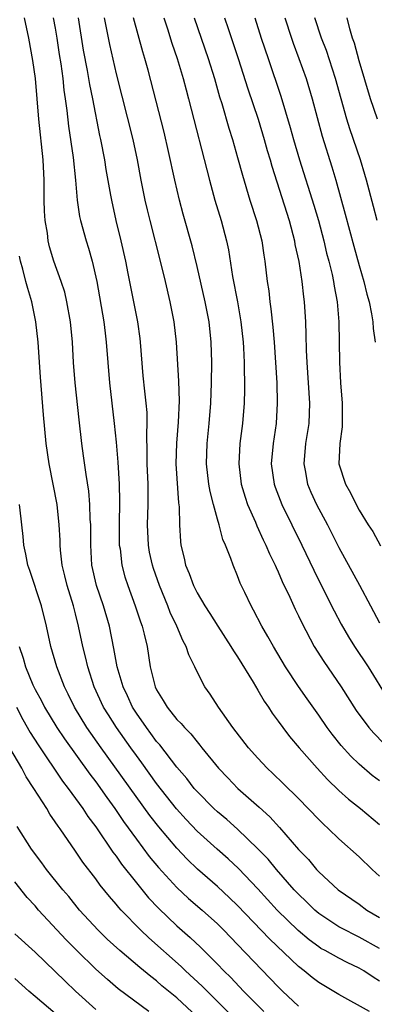
# Model space of a CAD drawing. Units: inches. Extents: x 2580000 to 2583000, y 1494000 to 1497000.
# Drawn here: x 2580637 to 2580672, y 1494186 to 1494283 of the extents above; entities that cross this region are included whole.
import ezdxf

# ---------------------------------------------------------------- set-up
doc = ezdxf.new("R2010")
doc.units = ezdxf.units.IN
doc.header["$MEASUREMENT"] = 0
doc.layers.add('LD25801494_2ft', color=184, linetype='Continuous')

msp = doc.modelspace()

# ---------------------------------------------------------------- linework, layer by layer
at = {"layer": 'LD25801494_2ft'}
for points, elevation in [([(2580673, 1494191.219), (2580671, 1494192.333), (2580670.541, 1494192.54), (2580669.631, 1494193), (2580669, 1494193.342), (2580667, 1494194.657), (2580666.601, 1494195), (2580665.797, 1494195.797), (2580665, 1494196.557), (2580664.587, 1494197), (2580662.821, 1494199), (2580662, 1494200), (2580661, 1494201.049), (2580659, 1494202.975), (2580657.922, 1494203.922), (2580657, 1494204.68), (2580656.656, 1494205), (2580655, 1494206.678), (2580654.719, 1494207), (2580653.976, 1494207.976), (2580653, 1494209.1), (2580651.304, 1494211.304), (2580651, 1494211.635), (2580650.426, 1494212.426), (2580649.988, 1494213), (2580649, 1494214.425), (2580648.632, 1494215), (2580648.119, 1494216.119), (2580647.689, 1494217), (2580647.11, 1494219), (2580646.79, 1494220.79), (2580646.347, 1494223), (2580645.76, 1494225), (2580645.073, 1494227), (2580644.621, 1494229), (2580644.493, 1494231), (2580644.496, 1494233), (2580644.458, 1494233.542), (2580644.413, 1494235), (2580644.299, 1494236.299), (2580644.034, 1494237.966), (2580643.8, 1494239.8), (2580643.621, 1494241), (2580643.349, 1494243.349), (2580642.97, 1494247), (2580642.812, 1494249), (2580642.69, 1494251), (2580642.497, 1494253), (2580642.149, 1494255), (2580641.936, 1494255.936), (2580641.591, 1494257), (2580640.862, 1494259), (2580640.422, 1494260.422), (2580640.302, 1494261), (2580640.226, 1494261.774), (2580640.012, 1494263), (2580639.943, 1494263.943), (2580639.91, 1494265), (2580639.889, 1494267), (2580639.799, 1494269), (2580639.363, 1494273), (2580639.035, 1494277), (2580638.794, 1494278.794), (2580638.402, 1494281), (2580637.972, 1494283)], 10364), ([(2580640.807, 1494283), (2580641, 1494281.991), (2580641.168, 1494281), (2580641.394, 1494279.394), (2580641.546, 1494278.454), (2580641.736, 1494277), (2580641.851, 1494275.851), (2580641.989, 1494275), (2580642.14, 1494273.86), (2580642.301, 1494272.301), (2580642.769, 1494269.231), (2580642.995, 1494267), (2580643.144, 1494265), (2580643.392, 1494263.392), (2580643.479, 1494263), (2580644.055, 1494261), (2580644.293, 1494260.293), (2580644.655, 1494259), (2580645.09, 1494257), (2580645.777, 1494253), (2580645.909, 1494251.909), (2580646.037, 1494251), (2580646.34, 1494247), (2580646.823, 1494243), (2580647, 1494241.154), (2580647.163, 1494239.163), (2580647.289, 1494237), (2580647.33, 1494235.33), (2580647.301, 1494233), (2580647.321, 1494231), (2580647.388, 1494230.612), (2580647.564, 1494229), (2580647.865, 1494227.865), (2580648.15, 1494227), (2580648.9, 1494225), (2580649.412, 1494223.412), (2580649.571, 1494223), (2580649.783, 1494222.217), (2580650.061, 1494221), (2580650.381, 1494219), (2580650.855, 1494217), (2580651, 1494216.702), (2580651.66, 1494215.661), (2580652.027, 1494215), (2580653, 1494213.801), (2580653.409, 1494213.409), (2580653.739, 1494213), (2580654.375, 1494212.375), (2580655, 1494211.575), (2580655.272, 1494211.272), (2580655.476, 1494211), (2580657.106, 1494209), (2580658.021, 1494208.021), (2580659.007, 1494207), (2580661.133, 1494205.133), (2580662.177, 1494204.177), (2580663.131, 1494203.131), (2580665, 1494200.98), (2580665.979, 1494199.979), (2580666.795, 1494199), (2580667, 1494198.779), (2580668.924, 1494197), (2580671, 1494195.564), (2580671.752, 1494195), (2580673, 1494194.253)], 10366), ([(2580673, 1494198.345), (2580672.286, 1494199), (2580671, 1494200.25), (2580669, 1494202.022), (2580667.979, 1494203), (2580667.462, 1494203.462), (2580667, 1494203.918), (2580665, 1494205.986), (2580663.494, 1494207.494), (2580662.48, 1494208.48), (2580661.915, 1494209), (2580661, 1494209.965), (2580660.063, 1494211), (2580658.517, 1494213), (2580657.124, 1494215), (2580656.287, 1494216.287), (2580655.773, 1494217), (2580655, 1494218.497), (2580654.771, 1494219), (2580654.176, 1494220.176), (2580653.933, 1494221), (2580653.589, 1494221.589), (2580652.981, 1494223), (2580652.338, 1494224.338), (2580652.092, 1494225), (2580651.275, 1494227), (2580650.684, 1494228.684), (2580650.587, 1494229), (2580650.311, 1494230.311), (2580650.189, 1494231), (2580650.105, 1494233), (2580650.171, 1494235), (2580650.169, 1494237), (2580650.081, 1494239), (2580650.084, 1494240.084), (2580650.026, 1494241.973), (2580650.077, 1494243), (2580650.063, 1494244.062), (2580649.978, 1494245), (2580649.833, 1494246.167), (2580649.681, 1494247.681), (2580649.412, 1494251), (2580649.368, 1494251.368), (2580649.138, 1494253), (2580648.205, 1494257.795), (2580647.958, 1494259), (2580647.5, 1494261), (2580647.006, 1494263), (2580646.568, 1494265), (2580646.494, 1494265.506), (2580646.035, 1494268.035), (2580645.883, 1494269), (2580645.493, 1494271), (2580645.4, 1494271.4), (2580644.713, 1494275), (2580644.414, 1494276.414), (2580644.183, 1494277.817), (2580643.8, 1494279.801), (2580643.289, 1494283)], 10368), ([(2580645.837, 1494283), (2580646.358, 1494280.358), (2580647, 1494277.482), (2580648.647, 1494271), (2580649.066, 1494269), (2580649.445, 1494267), (2580649.85, 1494265), (2580650.063, 1494264.063), (2580650.324, 1494263), (2580651.362, 1494259), (2580651.841, 1494257), (2580652.299, 1494255), (2580652.694, 1494253), (2580652.921, 1494251), (2580653.172, 1494247.172), (2580653.235, 1494245.235), (2580653.133, 1494243.133), (2580652.953, 1494241.047), (2580652.913, 1494239), (2580653.175, 1494235.175), (2580653.232, 1494234.768), (2580653.256, 1494233), (2580653.349, 1494231.349), (2580653.391, 1494231), (2580653.708, 1494229.708), (2580653.858, 1494229), (2580654.2, 1494228.2), (2580654.643, 1494227), (2580655, 1494226.292), (2580655.771, 1494225), (2580656.26, 1494224.26), (2580657.05, 1494223), (2580658.341, 1494221), (2580658.577, 1494220.577), (2580659, 1494219.956), (2580660.53, 1494217.47), (2580661, 1494216.684), (2580661.61, 1494215.61), (2580662.04, 1494215), (2580662.411, 1494214.411), (2580663, 1494213.632), (2580663.448, 1494213), (2580664.118, 1494212.118), (2580665.065, 1494211), (2580666.839, 1494209), (2580667.872, 1494207.872), (2580669, 1494206.789), (2580669.938, 1494205.937), (2580671.134, 1494205), (2580673, 1494203.43)], 10370), ([(2580673, 1494207.737), (2580672.276, 1494208.276), (2580671, 1494209.37), (2580670.17, 1494210.17), (2580669.23, 1494211.23), (2580668.34, 1494212.34), (2580667.847, 1494213), (2580667, 1494214.228), (2580665.844, 1494215.844), (2580665, 1494217.061), (2580663.731, 1494219), (2580662.527, 1494221), (2580661.991, 1494221.991), (2580661.385, 1494223), (2580660.577, 1494224.577), (2580660.319, 1494225), (2580659.696, 1494226.304), (2580659.253, 1494227.252), (2580659, 1494227.948), (2580658.551, 1494229), (2580658.336, 1494229.664), (2580657.803, 1494231), (2580657.542, 1494231.542), (2580657.172, 1494233), (2580657, 1494233.566), (2580656.606, 1494235), (2580656.273, 1494236.273), (2580656.159, 1494237), (2580655.936, 1494239), (2580655.991, 1494241), (2580656.189, 1494243), (2580656.353, 1494245), (2580656.431, 1494247), (2580656.44, 1494249), (2580656.381, 1494251), (2580656.176, 1494253), (2580655.78, 1494255), (2580655, 1494258.488), (2580654.514, 1494260.514), (2580653.631, 1494263.631), (2580653.262, 1494265), (2580652.783, 1494267), (2580652.186, 1494269.814), (2580651.732, 1494271.732), (2580650.151, 1494277.849), (2580649.836, 1494279), (2580649.63, 1494279.631), (2580648.711, 1494283)], 10372), ([(2580651.716, 1494283), (2580652.073, 1494281.927), (2580652.515, 1494280.515), (2580653.041, 1494279), (2580653.63, 1494277), (2580653.907, 1494275.907), (2580654.158, 1494275), (2580656.21, 1494267), (2580656.752, 1494265), (2580657.366, 1494263), (2580657.915, 1494261), (2580658.1, 1494260.101), (2580658.498, 1494257.502), (2580658.976, 1494255), (2580659.328, 1494253), (2580659.53, 1494251), (2580659.565, 1494250.435), (2580659.628, 1494249), (2580659.668, 1494246.332), (2580659.63, 1494245), (2580659.467, 1494243), (2580659.22, 1494241), (2580659.107, 1494239), (2580659.356, 1494237), (2580659.731, 1494235.731), (2580659.983, 1494235), (2580660.758, 1494233.242), (2580660.895, 1494232.895), (2580661.528, 1494231.528), (2580661.793, 1494231), (2580662.144, 1494230.144), (2580662.713, 1494229), (2580662.792, 1494228.792), (2580663, 1494228.368), (2580663.409, 1494227.409), (2580664.15, 1494225.85), (2580664.674, 1494224.674), (2580665, 1494224.029), (2580665.324, 1494223.324), (2580666.563, 1494221), (2580667.498, 1494219.498), (2580669.212, 1494217), (2580670.691, 1494214.691), (2580671.94, 1494213), (2580672.43, 1494212.43), (2580673.434, 1494211.434)], 10374), ([(2580654.711, 1494283), (2580656.095, 1494279), (2580656.713, 1494277), (2580657.223, 1494275.224), (2580657.434, 1494274.566), (2580658.131, 1494272.132), (2580658.49, 1494271), (2580659, 1494269.238), (2580659.468, 1494267.469), (2580660.204, 1494265), (2580660.864, 1494263), (2580661.381, 1494261), (2580661.586, 1494259.586), (2580661.688, 1494259), (2580661.917, 1494257), (2580662.062, 1494256.061), (2580662.174, 1494255), (2580662.288, 1494254.288), (2580662.474, 1494252.474), (2580662.592, 1494251), (2580662.852, 1494247), (2580662.913, 1494245), (2580662.79, 1494243), (2580662.494, 1494241), (2580662.316, 1494239), (2580662.587, 1494237), (2580662.691, 1494236.691), (2580663.344, 1494235), (2580665.328, 1494231), (2580666.507, 1494228.507), (2580667.163, 1494227.163), (2580668.509, 1494224.509), (2580669.207, 1494223.207), (2580669.944, 1494221.944), (2580670.542, 1494221), (2580671.87, 1494219), (2580673.838, 1494215.838)], 10376), ([(2580657.706, 1494283), (2580658.048, 1494281.952), (2580659.058, 1494279), (2580660.009, 1494276.009), (2580661.013, 1494273), (2580661.626, 1494271), (2580661.927, 1494269.927), (2580662.209, 1494269), (2580662.377, 1494268.377), (2580664.07, 1494263), (2580664.601, 1494261), (2580664.655, 1494260.655), (2580665.034, 1494258.966), (2580665.34, 1494257), (2580665.49, 1494255.49), (2580665.561, 1494255), (2580665.682, 1494253), (2580665.739, 1494251.739), (2580665.765, 1494250.235), (2580665.828, 1494249), (2580666.098, 1494245), (2580666.018, 1494243), (2580665.704, 1494241), (2580665.526, 1494239), (2580665.661, 1494238.339), (2580665.898, 1494237), (2580666.225, 1494236.225), (2580666.79, 1494235), (2580667.858, 1494233), (2580669, 1494230.759), (2580671.034, 1494227.034), (2580672.098, 1494225), (2580673, 1494223.33)], 10378), ([(2580660.703, 1494283), (2580661.323, 1494281), (2580662.026, 1494279), (2580663.257, 1494275.257), (2580664.194, 1494272.194), (2580664.521, 1494271), (2580665.116, 1494269), (2580666.524, 1494264.524), (2580666.968, 1494263), (2580667.497, 1494261), (2580667.784, 1494259.784), (2580667.994, 1494259), (2580668.317, 1494257.683), (2580668.459, 1494257), (2580668.521, 1494256.521), (2580668.806, 1494255), (2580668.972, 1494253.028), (2580669.05, 1494249.05), (2580669.151, 1494247), (2580669.303, 1494245), (2580669.305, 1494243.305), (2580669.329, 1494242.671), (2580669.093, 1494241), (2580668.996, 1494239), (2580669.628, 1494237), (2580670.151, 1494236.151), (2580670.69, 1494235), (2580671, 1494234.435), (2580671.889, 1494233), (2580672.333, 1494232.333), (2580673.088, 1494230.912)], 10380), ([(2580663.647, 1494283), (2580664.306, 1494281), (2580664.487, 1494280.487), (2580665.053, 1494279), (2580665.757, 1494277), (2580666.363, 1494275), (2580667.326, 1494271.327), (2580668.295, 1494268.295), (2580668.681, 1494267), (2580669.624, 1494263.623), (2580670.47, 1494260.47), (2580671, 1494258.561), (2580671.467, 1494257), (2580671.756, 1494255.756), (2580671.968, 1494255), (2580672.209, 1494253.791), (2580672.326, 1494253), (2580672.373, 1494252.373), (2580672.576, 1494251)], 10382), ([(2580672.784, 1494263), (2580672.395, 1494264.395), (2580671.717, 1494267), (2580671.557, 1494267.557), (2580671.128, 1494269), (2580670.065, 1494272.065), (2580669.79, 1494273), (2580668.673, 1494277), (2580667.765, 1494279.765), (2580667.289, 1494281), (2580666.614, 1494283)], 10384), ([(2580672.792, 1494273), (2580672.119, 1494275), (2580671, 1494278.746), (2580670.517, 1494280.516), (2580670.349, 1494281), (2580670.075, 1494281.925), (2580669.794, 1494283)], 10386), ([(2580673, 1494187.989), (2580672.367, 1494188.367), (2580671.448, 1494189), (2580671, 1494189.266), (2580669.822, 1494189.822), (2580669, 1494190.237), (2580667.638, 1494191), (2580667.218, 1494191.218), (2580667, 1494191.354), (2580666.052, 1494192.052), (2580664.965, 1494192.965), (2580662.911, 1494195), (2580661, 1494197.099), (2580659.094, 1494199.094), (2580658.056, 1494200.056), (2580656.985, 1494200.985), (2580655, 1494202.789), (2580653.924, 1494203.924), (2580652.967, 1494204.967), (2580651, 1494207.483), (2580649.527, 1494209.527), (2580649, 1494210.224), (2580648.442, 1494211), (2580647.034, 1494213), (2580646.239, 1494214.239), (2580645.774, 1494215), (2580644.845, 1494217), (2580644.201, 1494219), (2580643.985, 1494219.985), (2580643.717, 1494221), (2580643.304, 1494223), (2580643, 1494224.219), (2580642.803, 1494225), (2580642.182, 1494227), (2580641.957, 1494227.957), (2580641.687, 1494229), (2580641.52, 1494230.48), (2580641.478, 1494231), (2580641.47, 1494231.47), (2580641.394, 1494233), (2580641.18, 1494235), (2580640.382, 1494239), (2580640.099, 1494241), (2580639.83, 1494243.83), (2580639.544, 1494247.544), (2580639.307, 1494251), (2580639.095, 1494253), (2580638.69, 1494255), (2580638.292, 1494256.292), (2580638.098, 1494257), (2580637.799, 1494258.201), (2580637.571, 1494259), (2580637.483, 1494259.483)], 10362), ([(2580672.009, 1494185), (2580669, 1494186.667), (2580667, 1494187.839), (2580666.34, 1494188.34), (2580665.549, 1494189), (2580665, 1494189.419), (2580662.147, 1494192.147), (2580659, 1494195.442), (2580658.21, 1494196.21), (2580657, 1494197.334), (2580655.035, 1494199.035), (2580654.016, 1494200.016), (2580653, 1494201.1), (2580651.208, 1494203.208), (2580650.328, 1494204.328), (2580645.531, 1494211), (2580644.121, 1494213), (2580642.889, 1494215), (2580642.285, 1494216.285), (2580641.923, 1494217), (2580641.151, 1494219), (2580640.551, 1494221), (2580640.122, 1494223), (2580639.639, 1494225), (2580638.496, 1494228.496), (2580638.303, 1494229), (2580638.106, 1494230.106), (2580637.894, 1494231), (2580637.83, 1494231.83), (2580637.549, 1494234.451), (2580637.473, 1494235)], 10360), ([(2580637.435, 1494221), (2580637.824, 1494219.824), (2580638.048, 1494219), (2580638.782, 1494217.218), (2580639, 1494216.755), (2580639.634, 1494215.634), (2580639.943, 1494215), (2580641.148, 1494213), (2580641.895, 1494211.895), (2580644.407, 1494208.407), (2580645, 1494207.636), (2580646.09, 1494206.09), (2580646.886, 1494205), (2580647.737, 1494203.737), (2580649, 1494201.977), (2580650.282, 1494200.282), (2580651.188, 1494199.188), (2580653, 1494197.222), (2580654.151, 1494196.151), (2580655.483, 1494195), (2580657, 1494193.628), (2580657.636, 1494193), (2580659, 1494191.608), (2580663, 1494187.423), (2580663.427, 1494187), (2580665, 1494185.528)], 10358), ([(2580637.164, 1494215), (2580637.805, 1494213.805), (2580638.523, 1494212.523), (2580639.296, 1494211.295), (2580641.715, 1494207.715), (2580642.264, 1494207), (2580643.719, 1494205), (2580644.228, 1494204.228), (2580645, 1494203.214), (2580646.692, 1494200.692), (2580647, 1494200.296), (2580647.525, 1494199.525), (2580649, 1494197.668), (2580650.211, 1494196.211), (2580651.19, 1494195.19), (2580653, 1494193.455), (2580654.299, 1494192.299), (2580655.32, 1494191.32), (2580657, 1494189.657), (2580657.635, 1494189), (2580658.333, 1494188.333), (2580659.588, 1494187), (2580661.575, 1494185)], 10356), ([(2580658.489, 1494184.489), (2580655.486, 1494187.486), (2580653.842, 1494189), (2580653.417, 1494189.417), (2580650.246, 1494192.246), (2580649.449, 1494193), (2580647.505, 1494195), (2580647.262, 1494195.262), (2580647, 1494195.592), (2580646.337, 1494196.337), (2580645.44, 1494197.44), (2580645, 1494198.062), (2580643.724, 1494199.724), (2580643, 1494200.809), (2580641.478, 1494203), (2580641.271, 1494203.271), (2580641, 1494203.698), (2580640.455, 1494204.455), (2580640.15, 1494205), (2580638.899, 1494207), (2580638.138, 1494208.138), (2580637.692, 1494209), (2580636.527, 1494211)], 10354), ([(2580655, 1494184.455), (2580653, 1494186.323), (2580651.531, 1494187.531), (2580651, 1494187.998), (2580650.426, 1494188.426), (2580649.333, 1494189.333), (2580647.374, 1494191), (2580646.135, 1494192.135), (2580645.238, 1494193), (2580643.401, 1494195), (2580642.321, 1494196.321), (2580641.741, 1494197), (2580640.149, 1494199), (2580639.669, 1494199.669), (2580638.663, 1494201), (2580637.229, 1494203.229)], 10352), ([(2580650.229, 1494185), (2580647.22, 1494187.22), (2580646.138, 1494188.138), (2580645, 1494189.163), (2580643.115, 1494191), (2580642.063, 1494192.063), (2580639.342, 1494195), (2580639, 1494195.401), (2580638.231, 1494196.231), (2580637, 1494197.769)], 10350), ([(2580645, 1494185.173), (2580642.995, 1494187), (2580641.973, 1494187.973), (2580641, 1494188.938), (2580639, 1494190.829), (2580637, 1494192.646)], 10348), ([(2580641, 1494184.79), (2580639, 1494186.46), (2580638.38, 1494187), (2580637, 1494188.238)], 10346)]:
    msp.add_lwpolyline(points, dxfattribs=dict(at, elevation=elevation))

doc.saveas('drawing.dxf')
